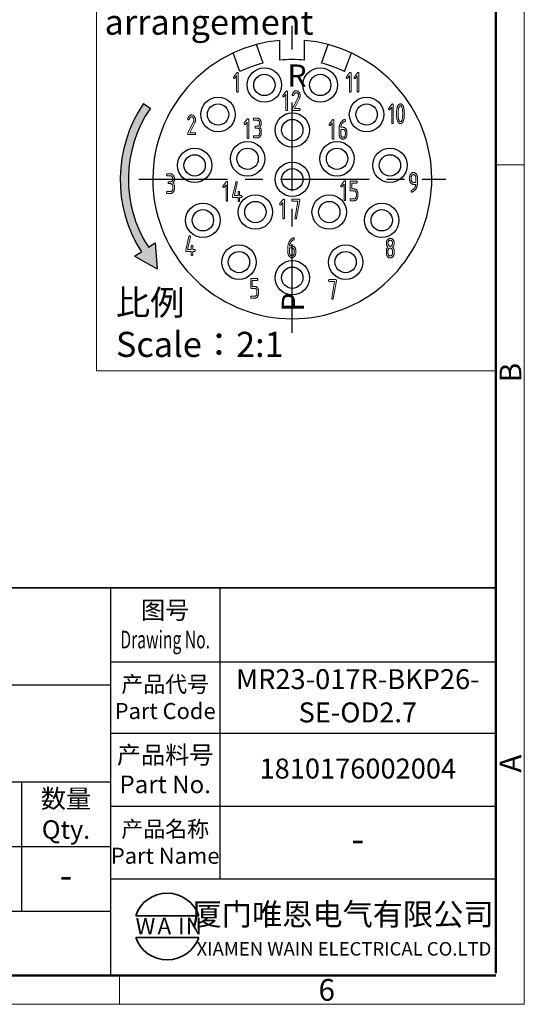
# Model space of a CAD drawing. Units: millimetres. Extents: x 1180 to 1477, y 408 to 630.
# Drawn here: x 1415 to 1477, y 420 to 540 of the extents above; entities that cross this region are included whole.
import ezdxf

# ---------------------------------------------------------------- set-up
doc = ezdxf.new("R2010")
doc.units = ezdxf.units.MM
doc.header["$MEASUREMENT"] = 0
doc.linetypes.add('CENTER', pattern=[50.8, 31.75, -6.35, 6.35, -6.35])
doc.layers.get('0').update_dxf_attribs({"lineweight": 30})
for name, color, linetype, lineweight in [('DIM', 3, 'Continuous', 15), ('图框', 7, 'Continuous', 20), ('打标文字', 3, 'Continuous', 20)]:
    doc.layers.add(name, color=color, linetype=linetype, lineweight=lineweight)
doc.layers.add('HR23-XC-017-P_SOLIDLINE', color=7, linetype='Continuous')
doc.styles.add('Chinese', font='PMingLiU.ttf')
doc.styles.add('Romans字体', font='romans.shx', dxfattribs={"width": 0.75})
doc.styles.get("Standard").update_dxf_attribs({"font": '仿宋_GB2312.ttf', "width": 0.75})
doc.styles.add('工程字', font='gbenor.shx', dxfattribs={"bigfont": 'gbcbig.shx'})

# ---------------------------------------------------------------- blocks, each defined once
blk = doc.blocks.new('A4')
at = {"layer": '图框', "color": 1, "lineweight": 18}
for p, q in [((2601.11, 480.86), (2601.11, 900.86)), ((2007.12, 480.86), (2601.11, 480.86))]:
    blk.add_line(p, q, dxfattribs=at)
at = {"layer": '图框', "lineweight": 50}
for p, q in [((2594.15, 488.48), (2594.15, 870.86)), ((2014, 487.86), (2594.15, 487.86))]:
    blk.add_line(p, q, dxfattribs=at)
at = {"layer": '图框', "color": 6}
for p, q in [((2601.11, 685.58), (2594.15, 685.58)), ((2502.47, 487.86), (2502.47, 480.86))]:
    blk.add_line(p, q, dxfattribs=at)
at = {"layer": '图框', "lineweight": 35}
blk.add_line((2234.15, 582.45), (2594.15, 582.45), dxfattribs=at)
at = {"layer": '图框', "lineweight": -3}
for p, q in [((2500.23, 582.45), (2500.23, 487.82)), ((2526.92, 582.45), (2526.92, 511.48)), ((2500.23, 564.34), (2594.15, 564.34)), ((2413.6, 558.79), (2500.23, 558.79)), ((2500.23, 546.97), (2594.15, 546.97)), ((2413.6, 535.14), (2500.23, 535.14)), ((2478.58, 535.14), (2478.58, 503.59)), ((2500.23, 529.22), (2594.15, 529.22)), ((2413.6, 519.36), (2500.23, 519.36)), ((2500.23, 511.48), (2594.15, 511.48)), ((2413.6, 503.59), (2500.23, 503.59))]:
    blk.add_line(p, q, dxfattribs=at)
at = {"layer": '图框', "color": 4, "lineweight": 35}
for p, q in [((2506.41, 502.47), (2521.78, 502.47)), ((2506.41, 497.19), (2521.78, 497.19))]:
    blk.add_line(p, q, dxfattribs=at)
for start, end in [(18.9524, 161.0476), (198.9524, 341.0476)]:
    blk.add_arc((2514.09, 499.83), 8.13, start, end, dxfattribs=at)
at = {"layer": '图框', "color": 6, "insert": (2595.1, 632.54), "char_height": 5.3, "width": 5.1158, "attachment_point": 1, "rotation": 90, "style": 'Romans字体'}
blk.add_mtext('B', dxfattribs=at)
at = {"layer": '图框', "attachment_point": 5}
for s, insert, char_height, width in [('图号{\\Ftxt|c134;\\P\\Fromans|c134;\\W0.65;Drawing No.}', (2513.58, 573.4), 4.3098, 26.6895), ('产品代号\\P{\\Fromans|c134;Part Code}', (2513.58, 555.65), 3.918, 26.6895), ('产品料号\\P{\\Fromans|c134;Part No.}', (2513.58, 538.09), 4.3098, 26.6895), ('数量\\P{\\Fromans|c134;Qty.}', (2489.4, 527.25), 4.5057, 21.6587), ('产品名称\\P{\\Fromans|c134;Part Name}', (2513.58, 520.35), 3.918, 26.6895)]:
    blk.add_mtext(s, dxfattribs=dict(at, insert=insert, char_height=char_height, width=width))
at = {"layer": '图框', "color": 6, "linetype": 'ByBlock', "lineweight": 18, "insert": (2595.1, 537.37), "char_height": 5.3, "width": 5.1158, "attachment_point": 1, "rotation": 90, "style": 'Romans字体'}
blk.add_mtext('A', dxfattribs=at)
at = {"layer": '图框', "color": 1, "lineweight": 20, "insert": (2556.82, 502.83), "char_height": 5.3981, "width": 164.6166, "attachment_point": 5}
blk.add_mtext('{\\fSimHei|b0|i0|c134|p2;厦门唯恩电气有限公司}', dxfattribs=at)
at = {"layer": '图框', "color": 1, "lineweight": 20, "char_height": 4.0119, "width": 10.0945, "attachment_point": 1, "style": 'Chinese'}
for s, insert in [('{\\fArial|b0|i0|c0|p34;W}', (2506.36, 501.9)), ('{\\fArial|b0|i0|c0|p34;A}', (2511.72, 501.98)), ('{\\fArial|b0|i0|c0|p34;I}', (2516.72, 501.98)), ('{\\fArial|b0|i0|c0|p34;N}', (2518.58, 501.96))]:
    blk.add_mtext(s, dxfattribs=dict(at, insert=insert))
at = {"layer": '图框', "color": 3, "lineweight": 20, "insert": (2557.16, 494.39), "char_height": 3.305, "width": 136.1712, "attachment_point": 5, "style": '工程字'}
blk.add_mtext('{\\fArial Narrow|b0|i0|c0|p34;XIAMEN WAIN ELECTRICAL CO.LTD}', dxfattribs=at)
at = {"layer": '图框', "color": 6, "insert": (2550.95, 487.03), "char_height": 5.3, "width": 5.1158, "attachment_point": 1, "style": 'Romans字体'}
blk.add_mtext('6', dxfattribs=at)
blk = doc.blocks.new('n2')
at = {"color": 3, "lineweight": 0}
for points in [[(1361.529, 577.901), (1361.511, 577.882), (1361.495, 577.862), (1361.481, 577.841), (1361.469, 577.819), (1361.459, 577.796), (1361.451, 577.772), (1361.444, 577.746), (1361.439, 577.72), (1361.437, 577.692), (1361.436, 577.663), (1361.436, 577.544), (1361.436, 577.529), (1361.438, 577.5), (1361.442, 577.473), (1361.448, 577.447), (1361.455, 577.422), (1361.465, 577.398), (1361.477, 577.375), (1361.491, 577.353), (1361.506, 577.332), (1361.515, 577.321), (1361.532, 577.303), (1361.55, 577.287), (1361.569, 577.274), (1361.588, 577.263), (1361.609, 577.254), (1361.63, 577.248), (1361.652, 577.245), (1361.675, 577.244), (1361.688, 577.244), (1361.71, 577.246), (1361.732, 577.251), (1361.753, 577.259), (1361.773, 577.268), (1361.792, 577.281), (1361.811, 577.295), (1361.829, 577.312), (1361.845, 577.332), (1361.853, 577.342), (1361.868, 577.364), (1361.88, 577.386), (1361.891, 577.41), (1361.9, 577.434), (1361.907, 577.46), (1361.911, 577.487), (1361.914, 577.515), (1361.915, 577.544), (1361.915, 577.544), (1361.915, 577.585), (1361.915, 577.622), (1361.914, 577.654), (1361.912, 577.683), (1361.911, 577.707), (1361.909, 577.727), (1361.907, 577.743), (1361.906, 577.746), (1361.9, 577.772), (1361.891, 577.796), (1361.881, 577.82), (1361.869, 577.843), (1361.854, 577.864), (1361.838, 577.884), (1361.819, 577.903), (1361.822, 577.906), (1361.84, 577.925), (1361.856, 577.945), (1361.87, 577.966), (1361.882, 577.988), (1361.892, 578.011), (1361.9, 578.035), (1361.907, 578.061), (1361.911, 578.087), (1361.914, 578.115), (1361.915, 578.143), (1361.915, 578.158), (1361.913, 578.187), (1361.909, 578.214), (1361.903, 578.24), (1361.896, 578.265), (1361.886, 578.289), (1361.874, 578.313), (1361.861, 578.335), (1361.845, 578.356), (1361.837, 578.366), (1361.819, 578.384), (1361.801, 578.4), (1361.782, 578.413), (1361.763, 578.424), (1361.742, 578.433), (1361.721, 578.439), (1361.698, 578.442), (1361.675, 578.443), (1361.664, 578.443), (1361.641, 578.441), (1361.62, 578.436), (1361.599, 578.429), (1361.578, 578.419), (1361.559, 578.407), (1361.541, 578.392), (1361.523, 578.375), (1361.506, 578.356), (1361.498, 578.345), (1361.483, 578.323), (1361.471, 578.301), (1361.46, 578.277), (1361.451, 578.252), (1361.444, 578.227), (1361.439, 578.2), (1361.437, 578.172), (1361.436, 578.143), (1361.436, 578.139), (1361.437, 578.11), (1361.44, 578.083), (1361.445, 578.056), (1361.452, 578.031), (1361.46, 578.007), (1361.471, 577.984), (1361.483, 577.962), (1361.498, 577.942), (1361.514, 577.922), (1361.532, 577.903)], [(1361.675, 578.323), (1361.678, 578.323), (1361.7, 578.321), (1361.722, 578.315), (1361.742, 578.304), (1361.76, 578.289), (1361.777, 578.271), (1361.779, 578.268), (1361.793, 578.247), (1361.805, 578.223), (1361.813, 578.198), (1361.818, 578.172), (1361.819, 578.143), (1361.819, 578.141), (1361.818, 578.112), (1361.812, 578.085), (1361.804, 578.061), (1361.793, 578.037), (1361.778, 578.016), (1361.776, 578.013), (1361.758, 577.996), (1361.74, 577.982), (1361.72, 577.971), (1361.698, 577.965), (1361.675, 577.963), (1361.673, 577.963), (1361.65, 577.966), (1361.629, 577.972), (1361.609, 577.983), (1361.591, 577.997), (1361.574, 578.016), (1361.572, 578.018), (1361.557, 578.04), (1361.546, 578.063), (1361.538, 578.088), (1361.533, 578.115), (1361.532, 578.143), (1361.532, 578.148), (1361.534, 578.176), (1361.539, 578.202), (1361.547, 578.227), (1361.559, 578.25), (1361.574, 578.272), (1361.575, 578.274), (1361.592, 578.291), (1361.611, 578.305), (1361.631, 578.315), (1361.652, 578.321)], [(1361.675, 577.364), (1361.673, 577.364), (1361.65, 577.366), (1361.629, 577.372), (1361.609, 577.383), (1361.591, 577.398), (1361.574, 577.416), (1361.572, 577.418), (1361.557, 577.44), (1361.546, 577.463), (1361.538, 577.488), (1361.533, 577.515), (1361.532, 577.544), (1361.532, 577.663), (1361.532, 577.667), (1361.534, 577.696), (1361.539, 577.722), (1361.547, 577.747), (1361.559, 577.77), (1361.574, 577.792), (1361.575, 577.794), (1361.592, 577.811), (1361.611, 577.825), (1361.631, 577.836), (1361.652, 577.842), (1361.675, 577.843), (1361.678, 577.843), (1361.7, 577.841), (1361.722, 577.835), (1361.742, 577.824), (1361.76, 577.809), (1361.777, 577.791), (1361.779, 577.789), (1361.793, 577.767), (1361.805, 577.743), (1361.813, 577.718), (1361.818, 577.692), (1361.819, 577.663), (1361.819, 577.544), (1361.819, 577.541), (1361.818, 577.512), (1361.812, 577.485), (1361.804, 577.461), (1361.793, 577.437), (1361.778, 577.416), (1361.776, 577.413), (1361.758, 577.395), (1361.74, 577.381), (1361.72, 577.371), (1361.698, 577.365)]]:
    blk.add_lwpolyline(points, close=True, dxfattribs=at)
blk = doc.blocks.new('n1')
at = {"color": 3, "lineweight": 0}
for points in [[(1363.772, 578.627), (1363.786, 578.605), (1363.801, 578.584), (1363.81, 578.574), (1363.827, 578.556), (1363.845, 578.54), (1363.864, 578.526), (1363.884, 578.516), (1363.904, 578.507), (1363.925, 578.501), (1363.948, 578.497), (1363.971, 578.496), (1364.111, 578.496), (1364.11, 578.484), (1364.106, 578.458), (1364.101, 578.432), (1364.094, 578.408), (1364.087, 578.384), (1364.078, 578.36), (1364.067, 578.337), (1364.056, 578.315), (1364.043, 578.294), (1364.029, 578.273), (1364.013, 578.253), (1363.996, 578.233), (1363.978, 578.214), (1363.959, 578.196), (1363.938, 578.178), (1363.934, 578.175), (1363.916, 578.162), (1363.896, 578.15), (1363.874, 578.139), (1363.851, 578.128), (1363.843, 578.123), (1363.831, 578.105), (1363.827, 578.076), (1363.829, 578.058), (1363.841, 578.034), (1363.854, 578.022), (1363.875, 578.016), (1363.878, 578.016), (1363.894, 578.02), (1363.912, 578.027), (1363.933, 578.038), (1363.957, 578.054), (1363.983, 578.073), (1363.995, 578.083), (1364.015, 578.1), (1364.034, 578.117), (1364.052, 578.135), (1364.069, 578.154), (1364.085, 578.173), (1364.1, 578.193), (1364.115, 578.213), (1364.128, 578.234), (1364.14, 578.256), (1364.151, 578.278), (1364.162, 578.3), (1364.171, 578.323), (1364.179, 578.347), (1364.186, 578.371), (1364.193, 578.396), (1364.198, 578.421), (1364.203, 578.447), (1364.206, 578.473), (1364.209, 578.5), (1364.21, 578.528), (1364.21, 578.556), (1364.21, 578.918), (1364.21, 578.932), (1364.208, 578.96), (1364.204, 578.988), (1364.199, 579.014), (1364.191, 579.039), (1364.181, 579.063), (1364.17, 579.086), (1364.156, 579.109), (1364.141, 579.13), (1364.132, 579.14), (1364.115, 579.157), (1364.097, 579.173), (1364.078, 579.186), (1364.058, 579.197), (1364.038, 579.205), (1364.016, 579.211), (1363.994, 579.215), (1363.971, 579.216), (1363.959, 579.216), (1363.937, 579.213), (1363.915, 579.209), (1363.894, 579.201), (1363.874, 579.192), (1363.854, 579.18), (1363.836, 579.165), (1363.818, 579.148), (1363.801, 579.129), (1363.793, 579.117), (1363.778, 579.096), (1363.766, 579.073), (1363.755, 579.05), (1363.746, 579.025), (1363.739, 578.999), (1363.735, 578.972), (1363.732, 578.945), (1363.731, 578.916), (1363.731, 578.796), (1363.731, 578.781), (1363.733, 578.753), (1363.737, 578.726), (1363.743, 578.7), (1363.751, 578.675), (1363.76, 578.65)], [(1363.971, 579.096), (1363.973, 579.096), (1363.996, 579.094), (1364.017, 579.087), (1364.037, 579.077), (1364.055, 579.062), (1364.072, 579.043), (1364.074, 579.041), (1364.089, 579.019), (1364.1, 578.996), (1364.108, 578.971), (1364.113, 578.944), (1364.115, 578.916), (1364.115, 578.616), (1363.971, 578.616), (1363.968, 578.616), (1363.945, 578.618), (1363.924, 578.625), (1363.904, 578.636), (1363.886, 578.65), (1363.869, 578.669), (1363.867, 578.671), (1363.852, 578.692), (1363.841, 578.716), (1363.833, 578.741), (1363.828, 578.767), (1363.827, 578.796), (1363.827, 578.916), (1363.827, 578.919), (1363.829, 578.947), (1363.834, 578.974), (1363.842, 578.999), (1363.854, 579.022), (1363.869, 579.043), (1363.871, 579.045), (1363.888, 579.064), (1363.907, 579.078), (1363.927, 579.088), (1363.948, 579.094)]]:
    blk.add_lwpolyline(points, close=True, dxfattribs=at)
blk = doc.blocks.new('n3')
at = {"color": 3, "lineweight": 0}
for points in [[(1356.49, 594.787), (1356.504, 594.808), (1356.517, 594.831), (1356.527, 594.855), (1356.536, 594.879), (1356.543, 594.905), (1356.548, 594.932), (1356.551, 594.96), (1356.552, 594.989), (1356.552, 595.109), (1356.551, 595.124), (1356.549, 595.152), (1356.546, 595.179), (1356.54, 595.206), (1356.532, 595.231), (1356.523, 595.255), (1356.511, 595.278), (1356.498, 595.3), (1356.482, 595.322), (1356.473, 595.332), (1356.456, 595.351), (1356.438, 595.366), (1356.419, 595.379), (1356.4, 595.39), (1356.379, 595.398), (1356.357, 595.404), (1356.335, 595.408), (1356.312, 595.409), (1356.171, 595.409), (1356.172, 595.414), (1356.175, 595.44), (1356.181, 595.466), (1356.188, 595.492), (1356.196, 595.517), (1356.206, 595.543), (1356.217, 595.568), (1356.23, 595.592), (1356.245, 595.617), (1356.25, 595.625), (1356.266, 595.648), (1356.282, 595.669), (1356.299, 595.689), (1356.316, 595.706), (1356.334, 595.723), (1356.353, 595.737), (1356.372, 595.75), (1356.391, 595.76), (1356.411, 595.77), (1356.432, 595.777), (1356.44, 595.781), (1356.452, 595.799), (1356.455, 595.829), (1356.454, 595.851), (1356.445, 595.872), (1356.429, 595.885), (1356.407, 595.889), (1356.389, 595.885), (1356.364, 595.875), (1356.36, 595.873), (1356.341, 595.862), (1356.321, 595.85), (1356.303, 595.837), (1356.284, 595.822), (1356.266, 595.806), (1356.248, 595.789), (1356.231, 595.77), (1356.214, 595.75), (1356.197, 595.729), (1356.18, 595.706), (1356.18, 595.705), (1356.165, 595.683), (1356.151, 595.66), (1356.138, 595.637), (1356.127, 595.613), (1356.116, 595.589), (1356.107, 595.565), (1356.099, 595.539), (1356.092, 595.514), (1356.086, 595.487), (1356.081, 595.461), (1356.077, 595.434), (1356.074, 595.406), (1356.072, 595.378), (1356.072, 595.349), (1356.072, 594.987), (1356.072, 594.973), (1356.074, 594.945), (1356.078, 594.918), (1356.083, 594.892), (1356.091, 594.866), (1356.101, 594.842), (1356.113, 594.819), (1356.126, 594.797), (1356.142, 594.776), (1356.15, 594.766), (1356.168, 594.748), (1356.186, 594.732), (1356.204, 594.719), (1356.224, 594.708), (1356.245, 594.7), (1356.266, 594.694), (1356.288, 594.69), (1356.312, 594.689), (1356.324, 594.689), (1356.346, 594.692), (1356.368, 594.696), (1356.389, 594.704), (1356.409, 594.713), (1356.428, 594.726), (1356.447, 594.74), (1356.465, 594.757), (1356.482, 594.776)], [(1356.311, 595.284), (1356.313, 595.284), (1356.336, 595.281), (1356.357, 595.275), (1356.377, 595.265), (1356.396, 595.25), (1356.413, 595.232), (1356.415, 595.229), (1356.429, 595.207), (1356.441, 595.184), (1356.449, 595.159), (1356.454, 595.132), (1356.455, 595.104), (1356.455, 594.984), (1356.455, 594.981), (1356.453, 594.953), (1356.448, 594.926), (1356.44, 594.901), (1356.428, 594.878), (1356.414, 594.856), (1356.411, 594.853), (1356.394, 594.835), (1356.375, 594.821), (1356.355, 594.812), (1356.334, 594.806), (1356.311, 594.804), (1356.308, 594.804), (1356.286, 594.806), (1356.265, 594.813), (1356.245, 594.823), (1356.226, 594.838), (1356.209, 594.856), (1356.208, 594.859), (1356.193, 594.88), (1356.182, 594.903), (1356.174, 594.928), (1356.169, 594.955), (1356.167, 594.984), (1356.167, 595.284)]]:
    blk.add_lwpolyline(points, close=True, dxfattribs=at)
blk = doc.blocks.new('jt')
blk.add_hatch(color=256).paths.add_polyline_path([(416.96, 74.9), (416.11, 74.36), (418.89, 72.81), (418.64, 75.98), (417.8, 75.44, -0.300944), (418.04, 92.4), (417.22, 92.96, 0.300944)])
for p, q in [((417.22, 92.96), (418.04, 92.4)), ((417.8, 75.44), (418.64, 75.98)), ((418.64, 75.98), (418.89, 72.81)), ((416.11, 74.36), (416.96, 74.9)), ((416.11, 74.36), (418.89, 72.81))]:
    blk.add_line(p, q)
for radius in [16.36, 15.36]:
    blk.add_arc((430.73, 83.73), radius, 145.6726, 212.668)

msp = doc.modelspace()

# ---------------------------------------------------------------- linework, layer by layer
at = {"color": 3, "lineweight": 0}
for points in [[(1441.335, 533.121), (1441.556, 533.397), (1441.556, 531.526), (1441.56, 531.481), (1441.578, 531.44), (1441.608, 531.414), (1441.652, 531.406), (1441.688, 531.412), (1441.721, 531.433), (1441.741, 531.471), (1441.748, 531.526), (1441.748, 533.686), (1441.743, 533.731), (1441.726, 533.773), (1441.696, 533.798), (1441.652, 533.806), (1441.613, 533.794), (1441.575, 533.759), (1441.2, 533.289), (1441.182, 533.26), (1441.172, 533.206), (1441.176, 533.161), (1441.193, 533.119), (1441.224, 533.094), (1441.268, 533.086), (1441.298, 533.092)], [(1455.085, 533.114), (1455.306, 533.39), (1455.306, 531.519), (1455.31, 531.474), (1455.328, 531.432), (1455.359, 531.407), (1455.402, 531.399), (1455.438, 531.404), (1455.472, 531.426), (1455.492, 531.464), (1455.498, 531.519), (1455.498, 533.679), (1455.494, 533.724), (1455.477, 533.766), (1455.446, 533.791), (1455.402, 533.799), (1455.364, 533.787), (1455.325, 533.752), (1454.95, 533.282), (1454.933, 533.252), (1454.922, 533.199), (1454.927, 533.154), (1454.944, 533.112), (1454.974, 533.087), (1455.018, 533.079), (1455.048, 533.085)], [(1456.039, 533.114), (1456.26, 533.39), (1456.26, 531.519), (1456.264, 531.474), (1456.282, 531.432), (1456.312, 531.407), (1456.356, 531.399), (1456.392, 531.404), (1456.426, 531.426), (1456.445, 531.464), (1456.452, 531.519), (1456.452, 533.679), (1456.448, 533.724), (1456.43, 533.766), (1456.4, 533.791), (1456.356, 533.799), (1456.318, 533.787), (1456.279, 533.752), (1455.904, 533.282), (1455.886, 533.252), (1455.876, 533.199), (1455.881, 533.154), (1455.898, 533.112), (1455.928, 533.087), (1455.972, 533.079), (1456.002, 533.085)], [(1447.331, 530.864), (1447.552, 531.141), (1447.552, 529.27), (1447.556, 529.225), (1447.573, 529.183), (1447.604, 529.158), (1447.648, 529.15), (1447.684, 529.155), (1447.717, 529.177), (1447.737, 529.215), (1447.744, 529.27), (1447.744, 531.43), (1447.74, 531.475), (1447.722, 531.516), (1447.692, 531.541), (1447.648, 531.55), (1447.61, 531.538), (1447.571, 531.502), (1447.196, 531.033), (1447.178, 531.003), (1447.168, 530.95), (1447.172, 530.904), (1447.19, 530.863), (1447.22, 530.838), (1447.264, 530.83), (1447.294, 530.836)], [(1448.484, 531.397), (1448.454, 531.356), (1448.425, 531.31), (1448.397, 531.26), (1448.37, 531.206), (1448.344, 531.148), (1448.336, 531.098), (1448.34, 531.053), (1448.357, 531.012), (1448.388, 530.987), (1448.432, 530.978), (1448.446, 530.979), (1448.486, 530.997), (1448.514, 531.037), (1448.523, 531.055), (1448.553, 531.114), (1448.584, 531.167), (1448.615, 531.212), (1448.647, 531.251), (1448.68, 531.283), (1448.713, 531.307), (1448.746, 531.324), (1448.78, 531.335), (1448.816, 531.338), (1448.82, 531.338), (1448.865, 531.334), (1448.908, 531.321), (1448.948, 531.299), (1448.985, 531.27), (1449.019, 531.233), (1449.022, 531.229), (1449.051, 531.185), (1449.074, 531.138), (1449.09, 531.088), (1449.1, 531.035), (1449.103, 530.978), (1449.101, 530.938), (1449.093, 530.885), (1449.078, 530.832), (1449.055, 530.78), (1448.352, 529.368), (1448.345, 529.353), (1448.336, 529.299), (1448.34, 529.253), (1448.357, 529.212), (1448.388, 529.187), (1448.432, 529.179), (1449.199, 529.179), (1449.235, 529.184), (1449.269, 529.206), (1449.288, 529.244), (1449.295, 529.299), (1449.291, 529.344), (1449.273, 529.385), (1449.243, 529.41), (1449.199, 529.419), (1448.603, 529.419), (1449.208, 530.633), (1449.221, 530.661), (1449.244, 530.715), (1449.262, 530.768), (1449.277, 530.821), (1449.287, 530.873), (1449.293, 530.926), (1449.295, 530.978), (1449.295, 531.008), (1449.291, 531.065), (1449.283, 531.119), (1449.271, 531.172), (1449.256, 531.222), (1449.237, 531.27), (1449.214, 531.317), (1449.186, 531.362), (1449.155, 531.404), (1449.138, 531.424), (1449.104, 531.46), (1449.067, 531.492), (1449.029, 531.518), (1448.99, 531.54), (1448.949, 531.557), (1448.906, 531.569), (1448.861, 531.576), (1448.816, 531.578), (1448.805, 531.578), (1448.765, 531.575), (1448.726, 531.568), (1448.688, 531.556), (1448.652, 531.54), (1448.616, 531.52), (1448.581, 531.496), (1448.548, 531.467), (1448.515, 531.434)], [(1460.238, 529.28), (1460.459, 529.556), (1460.459, 527.685), (1460.463, 527.64), (1460.48, 527.598), (1460.511, 527.573), (1460.555, 527.565), (1460.591, 527.57), (1460.624, 527.592), (1460.644, 527.63), (1460.651, 527.685), (1460.651, 529.845), (1460.646, 529.89), (1460.629, 529.931), (1460.599, 529.957), (1460.555, 529.965), (1460.516, 529.953), (1460.478, 529.918), (1460.103, 529.448), (1460.085, 529.418), (1460.075, 529.365), (1460.079, 529.32), (1460.096, 529.278), (1460.127, 529.253), (1460.171, 529.245), (1460.201, 529.251)], [(1461.23, 529.783), (1461.204, 529.738), (1461.18, 529.688), (1461.158, 529.633), (1461.137, 529.573), (1461.118, 529.508), (1461.115, 529.494), (1461.103, 529.446), (1461.092, 529.396), (1461.082, 529.346), (1461.073, 529.293), (1461.065, 529.24), (1461.057, 529.186), (1461.052, 529.129), (1461.046, 529.072), (1461.042, 529.013), (1461.038, 528.953), (1461.036, 528.892), (1461.035, 528.829), (1461.034, 528.765), (1461.034, 528.745), (1461.035, 528.681), (1461.037, 528.619), (1461.039, 528.558), (1461.043, 528.498), (1461.048, 528.44), (1461.053, 528.383), (1461.06, 528.327), (1461.067, 528.273), (1461.076, 528.22), (1461.085, 528.168), (1461.095, 528.118), (1461.106, 528.069), (1461.118, 528.021), (1461.129, 527.984), (1461.149, 527.922), (1461.171, 527.865), (1461.194, 527.813), (1461.218, 527.766), (1461.245, 527.724), (1461.273, 527.686), (1461.303, 527.654), (1461.333, 527.627), (1461.367, 527.605), (1461.401, 527.587), (1461.437, 527.575), (1461.475, 527.567), (1461.514, 527.565), (1461.537, 527.566), (1461.575, 527.571), (1461.612, 527.581), (1461.647, 527.597), (1461.68, 527.617), (1461.712, 527.643), (1461.743, 527.672), (1461.771, 527.708), (1461.798, 527.748), (1461.823, 527.793), (1461.848, 527.843), (1461.87, 527.898), (1461.89, 527.958), (1461.909, 528.023), (1461.913, 528.036), (1461.925, 528.084), (1461.936, 528.134), (1461.946, 528.185), (1461.955, 528.237), (1461.963, 528.29), (1461.97, 528.345), (1461.976, 528.401), (1461.982, 528.458), (1461.986, 528.517), (1461.989, 528.577), (1461.992, 528.638), (1461.993, 528.701), (1461.994, 528.765), (1461.994, 528.783), (1461.993, 528.846), (1461.991, 528.908), (1461.988, 528.97), (1461.985, 529.029), (1461.98, 529.087), (1461.975, 529.145), (1461.968, 529.2), (1461.961, 529.254), (1461.952, 529.307), (1461.943, 529.36), (1461.933, 529.41), (1461.921, 529.459), (1461.909, 529.506), (1461.898, 529.546), (1461.878, 529.608), (1461.857, 529.665), (1461.834, 529.717), (1461.809, 529.764), (1461.783, 529.806), (1461.755, 529.843), (1461.725, 529.876), (1461.694, 529.903), (1461.661, 529.925), (1461.626, 529.943), (1461.591, 529.955), (1461.553, 529.962), (1461.514, 529.965), (1461.491, 529.964), (1461.453, 529.958), (1461.416, 529.948), (1461.381, 529.933), (1461.348, 529.913), (1461.316, 529.888), (1461.286, 529.858), (1461.257, 529.823)], [(1461.514, 527.805), (1461.512, 527.805), (1461.481, 527.809), (1461.452, 527.821), (1461.424, 527.842), (1461.398, 527.87), (1461.374, 527.905), (1461.351, 527.949), (1461.331, 528.001), (1461.311, 528.06), (1461.293, 528.128), (1461.277, 528.203), (1461.267, 528.256), (1461.259, 528.31), (1461.251, 528.364), (1461.244, 528.419), (1461.239, 528.476), (1461.234, 528.532), (1461.231, 528.589), (1461.228, 528.647), (1461.226, 528.706), (1461.226, 528.765), (1461.226, 528.82), (1461.228, 528.878), (1461.231, 528.935), (1461.234, 528.992), (1461.239, 529.049), (1461.245, 529.105), (1461.251, 529.16), (1461.26, 529.216), (1461.268, 529.27), (1461.278, 529.325), (1461.279, 529.329), (1461.295, 529.404), (1461.313, 529.471), (1461.332, 529.531), (1461.354, 529.582), (1461.376, 529.626), (1461.4, 529.661), (1461.426, 529.689), (1461.454, 529.709), (1461.483, 529.721), (1461.514, 529.725), (1461.515, 529.725), (1461.546, 529.72), (1461.575, 529.708), (1461.603, 529.688), (1461.629, 529.66), (1461.653, 529.625), (1461.676, 529.581), (1461.697, 529.529), (1461.717, 529.469), (1461.735, 529.402), (1461.751, 529.327), (1461.76, 529.275), (1461.769, 529.221), (1461.777, 529.166), (1461.783, 529.111), (1461.789, 529.055), (1461.794, 528.998), (1461.797, 528.941), (1461.799, 528.883), (1461.801, 528.824), (1461.802, 528.765), (1461.801, 528.707), (1461.8, 528.649), (1461.797, 528.591), (1461.794, 528.534), (1461.789, 528.477), (1461.783, 528.421), (1461.777, 528.365), (1461.769, 528.31), (1461.76, 528.256), (1461.751, 528.203), (1461.75, 528.2), (1461.734, 528.124), (1461.716, 528.057), (1461.696, 527.998), (1461.675, 527.947), (1461.652, 527.903), (1461.628, 527.868), (1461.602, 527.84), (1461.574, 527.821), (1461.545, 527.809)], [(1435.735, 528.439), (1435.704, 528.398), (1435.675, 528.352), (1435.647, 528.302), (1435.621, 528.248), (1435.595, 528.19), (1435.586, 528.141), (1435.591, 528.095), (1435.608, 528.054), (1435.638, 528.029), (1435.682, 528.021), (1435.697, 528.022), (1435.737, 528.039), (1435.765, 528.079), (1435.774, 528.097), (1435.804, 528.157), (1435.834, 528.209), (1435.866, 528.254), (1435.898, 528.293), (1435.93, 528.325), (1435.964, 528.349), (1435.997, 528.367), (1436.031, 528.377), (1436.066, 528.381), (1436.071, 528.381), (1436.116, 528.376), (1436.158, 528.363), (1436.198, 528.342), (1436.235, 528.312), (1436.27, 528.275), (1436.273, 528.271), (1436.302, 528.227), (1436.324, 528.181), (1436.341, 528.131), (1436.35, 528.078), (1436.354, 528.021), (1436.352, 527.981), (1436.343, 527.927), (1436.328, 527.875), (1436.306, 527.823), (1435.602, 526.41), (1435.596, 526.395), (1435.586, 526.341), (1435.591, 526.296), (1435.608, 526.254), (1435.638, 526.229), (1435.682, 526.221), (1436.45, 526.221), (1436.486, 526.226), (1436.519, 526.248), (1436.539, 526.286), (1436.546, 526.341), (1436.541, 526.386), (1436.524, 526.428), (1436.494, 526.453), (1436.45, 526.461), (1435.854, 526.461), (1436.458, 527.675), (1436.472, 527.704), (1436.495, 527.757), (1436.513, 527.81), (1436.527, 527.863), (1436.537, 527.916), (1436.544, 527.968), (1436.546, 528.021), (1436.545, 528.051), (1436.541, 528.107), (1436.534, 528.161), (1436.522, 528.214), (1436.507, 528.265), (1436.487, 528.313), (1436.464, 528.359), (1436.437, 528.404), (1436.406, 528.446), (1436.389, 528.466), (1436.354, 528.503), (1436.318, 528.534), (1436.28, 528.56), (1436.24, 528.582), (1436.199, 528.599), (1436.156, 528.611), (1436.112, 528.618), (1436.066, 528.621), (1436.056, 528.621), (1436.016, 528.617), (1435.977, 528.61), (1435.939, 528.598), (1435.902, 528.583), (1435.866, 528.562), (1435.832, 528.538), (1435.798, 528.509), (1435.766, 528.477)], [(1444.077, 528.224), (1443.693, 528.224), (1443.657, 528.219), (1443.624, 528.197), (1443.604, 528.159), (1443.597, 528.104), (1443.602, 528.059), (1443.619, 528.017), (1443.65, 527.992), (1443.693, 527.984), (1444.077, 527.984), (1444.082, 527.984), (1444.127, 527.979), (1444.169, 527.966), (1444.209, 527.945), (1444.246, 527.916), (1444.281, 527.878), (1444.284, 527.874), (1444.313, 527.831), (1444.336, 527.784), (1444.352, 527.734), (1444.362, 527.681), (1444.365, 527.624), (1444.365, 527.619), (1444.361, 527.561), (1444.351, 527.508), (1444.335, 527.458), (1444.312, 527.412), (1444.282, 527.37), (1444.278, 527.364), (1444.243, 527.328), (1444.205, 527.3), (1444.166, 527.28), (1444.123, 527.268), (1444.077, 527.264), (1443.886, 527.264), (1443.849, 527.259), (1443.816, 527.237), (1443.796, 527.199), (1443.79, 527.144), (1443.793, 527.099), (1443.811, 527.057), (1443.842, 527.032), (1443.886, 527.024), (1444.077, 527.024), (1444.082, 527.024), (1444.127, 527.019), (1444.169, 527.006), (1444.209, 526.985), (1444.246, 526.956), (1444.281, 526.919), (1444.284, 526.914), (1444.313, 526.871), (1444.336, 526.824), (1444.352, 526.774), (1444.362, 526.721), (1444.365, 526.664), (1444.365, 526.424), (1444.365, 526.418), (1444.361, 526.361), (1444.351, 526.308), (1444.335, 526.258), (1444.312, 526.212), (1444.282, 526.17), (1444.278, 526.164), (1444.243, 526.128), (1444.205, 526.1), (1444.166, 526.08), (1444.123, 526.068), (1444.077, 526.064), (1443.693, 526.064), (1443.657, 526.059), (1443.624, 526.037), (1443.604, 525.999), (1443.597, 525.944), (1443.602, 525.899), (1443.619, 525.857), (1443.65, 525.832), (1443.693, 525.824), (1444.077, 525.824), (1444.1, 525.825), (1444.145, 525.829), (1444.189, 525.839), (1444.231, 525.854), (1444.271, 525.873), (1444.309, 525.898), (1444.346, 525.927), (1444.382, 525.962), (1444.416, 526.001), (1444.432, 526.022), (1444.461, 526.065), (1444.487, 526.11), (1444.508, 526.157), (1444.525, 526.206), (1444.539, 526.258), (1444.549, 526.311), (1444.555, 526.366), (1444.557, 526.424), (1444.557, 526.664), (1444.557, 526.673), (1444.554, 526.731), (1444.548, 526.786), (1444.538, 526.838), (1444.525, 526.889), (1444.507, 526.937), (1444.486, 526.983), (1444.461, 527.026), (1444.433, 527.068), (1444.401, 527.107), (1444.365, 527.144), (1444.371, 527.15), (1444.406, 527.187), (1444.438, 527.226), (1444.466, 527.268), (1444.49, 527.312), (1444.511, 527.358), (1444.527, 527.407), (1444.54, 527.458), (1444.55, 527.511), (1444.555, 527.566), (1444.557, 527.624), (1444.556, 527.652), (1444.552, 527.708), (1444.545, 527.763), (1444.533, 527.815), (1444.518, 527.865), (1444.498, 527.914), (1444.475, 527.96), (1444.448, 528.005), (1444.418, 528.048), (1444.399, 528.069), (1444.365, 528.105), (1444.328, 528.137), (1444.291, 528.163), (1444.251, 528.185), (1444.21, 528.202), (1444.167, 528.214), (1444.123, 528.222)], [(1442.617, 527.477), (1442.839, 527.753), (1442.839, 525.882), (1442.842, 525.837), (1442.86, 525.796), (1442.891, 525.771), (1442.934, 525.762), (1442.971, 525.768), (1443.004, 525.789), (1443.024, 525.828), (1443.03, 525.882), (1443.03, 528.042), (1443.026, 528.088), (1443.009, 528.129), (1442.978, 528.154), (1442.934, 528.162), (1442.896, 528.151), (1442.857, 528.115), (1442.482, 527.646), (1442.465, 527.616), (1442.454, 527.562), (1442.459, 527.517), (1442.476, 527.476), (1442.507, 527.45), (1442.55, 527.442), (1442.58, 527.448)], [(1452.989, 527.373), (1453.21, 527.649), (1453.21, 525.779), (1453.214, 525.733), (1453.231, 525.692), (1453.262, 525.667), (1453.306, 525.659), (1453.342, 525.664), (1453.376, 525.686), (1453.395, 525.724), (1453.402, 525.779), (1453.402, 527.938), (1453.398, 527.984), (1453.38, 528.025), (1453.35, 528.05), (1453.306, 528.058), (1453.268, 528.047), (1453.229, 528.011), (1452.854, 527.542), (1452.836, 527.512), (1452.826, 527.458), (1452.831, 527.413), (1452.848, 527.372), (1452.878, 527.347), (1452.922, 527.338), (1452.952, 527.344)], [(1433.499, 521.446), (1433.115, 521.446), (1433.079, 521.441), (1433.046, 521.419), (1433.026, 521.381), (1433.019, 521.326), (1433.024, 521.281), (1433.041, 521.24), (1433.072, 521.215), (1433.115, 521.206), (1433.499, 521.206), (1433.504, 521.206), (1433.549, 521.202), (1433.591, 521.189), (1433.631, 521.167), (1433.668, 521.138), (1433.703, 521.101), (1433.706, 521.097), (1433.735, 521.053), (1433.758, 521.007), (1433.774, 520.956), (1433.784, 520.903), (1433.787, 520.847), (1433.787, 520.841), (1433.783, 520.784), (1433.773, 520.73), (1433.757, 520.681), (1433.733, 520.635), (1433.704, 520.592), (1433.7, 520.586), (1433.665, 520.551), (1433.627, 520.523), (1433.587, 520.502), (1433.545, 520.49), (1433.499, 520.487), (1433.307, 520.487), (1433.271, 520.481), (1433.238, 520.46), (1433.218, 520.422), (1433.212, 520.367), (1433.215, 520.321), (1433.233, 520.28), (1433.264, 520.255), (1433.307, 520.247), (1433.499, 520.247), (1433.504, 520.247), (1433.549, 520.242), (1433.591, 520.229), (1433.631, 520.208), (1433.668, 520.178), (1433.703, 520.141), (1433.706, 520.137), (1433.735, 520.093), (1433.758, 520.047), (1433.774, 519.997), (1433.784, 519.943), (1433.787, 519.887), (1433.787, 519.647), (1433.787, 519.641), (1433.783, 519.584), (1433.773, 519.531), (1433.757, 519.481), (1433.733, 519.435), (1433.704, 519.392), (1433.7, 519.386), (1433.665, 519.35), (1433.627, 519.322), (1433.587, 519.303), (1433.545, 519.291), (1433.499, 519.287), (1433.115, 519.287), (1433.079, 519.281), (1433.046, 519.26), (1433.026, 519.221), (1433.019, 519.167), (1433.024, 519.121), (1433.041, 519.08), (1433.072, 519.055), (1433.115, 519.047), (1433.499, 519.047), (1433.522, 519.047), (1433.567, 519.052), (1433.611, 519.062), (1433.652, 519.077), (1433.692, 519.096), (1433.731, 519.12), (1433.768, 519.15), (1433.804, 519.184), (1433.838, 519.223), (1433.854, 519.244), (1433.883, 519.287), (1433.909, 519.332), (1433.93, 519.38), (1433.947, 519.429), (1433.961, 519.48), (1433.971, 519.533), (1433.977, 519.589), (1433.979, 519.647), (1433.979, 519.887), (1433.979, 519.896), (1433.976, 519.953), (1433.97, 520.008), (1433.96, 520.061), (1433.946, 520.111), (1433.929, 520.159), (1433.908, 520.205), (1433.883, 520.249), (1433.855, 520.29), (1433.823, 520.329), (1433.787, 520.367), (1433.793, 520.372), (1433.828, 520.409), (1433.86, 520.449), (1433.888, 520.491), (1433.912, 520.535), (1433.932, 520.581), (1433.949, 520.63), (1433.962, 520.681), (1433.971, 520.734), (1433.977, 520.789), (1433.979, 520.847), (1433.978, 520.874), (1433.974, 520.931), (1433.967, 520.985), (1433.955, 521.038), (1433.94, 521.088), (1433.92, 521.137), (1433.897, 521.183), (1433.87, 521.228), (1433.839, 521.27), (1433.821, 521.291), (1433.786, 521.328), (1433.75, 521.359), (1433.713, 521.386), (1433.673, 521.408), (1433.632, 521.425), (1433.589, 521.437), (1433.545, 521.444)], [(1440.042, 519.813), (1440.263, 520.089), (1440.263, 518.218), (1440.267, 518.173), (1440.284, 518.132), (1440.315, 518.107), (1440.359, 518.098), (1440.395, 518.104), (1440.428, 518.125), (1440.448, 518.163), (1440.455, 518.218), (1440.455, 520.378), (1440.45, 520.423), (1440.433, 520.465), (1440.403, 520.49), (1440.359, 520.498), (1440.32, 520.487), (1440.282, 520.451), (1439.907, 519.982), (1439.889, 519.952), (1439.879, 519.898), (1439.883, 519.853), (1439.901, 519.812), (1439.931, 519.786), (1439.975, 519.778), (1440.005, 519.784)], [(1441.901, 519.251), (1441.87, 519.276), (1441.827, 519.284), (1441.79, 519.279), (1441.757, 519.257), (1441.737, 519.219), (1441.731, 519.164), (1441.731, 518.804), (1441.282, 518.804), (1441.63, 520.329), (1441.635, 520.364), (1441.63, 520.409), (1441.613, 520.451), (1441.583, 520.476), (1441.539, 520.484), (1441.496, 520.474), (1441.465, 520.446), (1441.446, 520.397), (1441.062, 518.717), (1441.059, 518.684), (1441.063, 518.639), (1441.081, 518.598), (1441.111, 518.573), (1441.155, 518.564), (1441.731, 518.564), (1441.731, 518.204), (1441.735, 518.159), (1441.752, 518.118), (1441.783, 518.093), (1441.827, 518.084), (1441.863, 518.09), (1441.896, 518.111), (1441.916, 518.149), (1441.922, 518.204), (1441.922, 518.564), (1442.114, 518.564), (1442.151, 518.57), (1442.184, 518.591), (1442.204, 518.629), (1442.21, 518.684), (1442.206, 518.73), (1442.189, 518.771), (1442.158, 518.796), (1442.114, 518.804), (1441.922, 518.804), (1441.922, 519.164), (1441.918, 519.21)], [(1454.425, 519.896), (1454.646, 520.172), (1454.646, 518.302), (1454.65, 518.256), (1454.667, 518.215), (1454.698, 518.19), (1454.742, 518.182), (1454.778, 518.187), (1454.811, 518.209), (1454.831, 518.247), (1454.838, 518.302), (1454.838, 520.461), (1454.833, 520.507), (1454.816, 520.548), (1454.786, 520.573), (1454.742, 520.581), (1454.703, 520.57), (1454.665, 520.534), (1454.29, 520.065), (1454.272, 520.035), (1454.262, 519.981), (1454.266, 519.936), (1454.284, 519.895), (1454.314, 519.87), (1454.358, 519.861), (1454.388, 519.867)], [(1456.15, 520.561), (1455.479, 520.561), (1455.443, 520.556), (1455.41, 520.534), (1455.389, 520.496), (1455.383, 520.441), (1455.383, 519.481), (1455.388, 519.436), (1455.405, 519.394), (1455.435, 519.369), (1455.479, 519.361), (1455.863, 519.361), (1455.867, 519.361), (1455.913, 519.356), (1455.955, 519.343), (1455.995, 519.322), (1456.032, 519.293), (1456.066, 519.256), (1456.07, 519.251), (1456.099, 519.208), (1456.121, 519.161), (1456.138, 519.111), (1456.147, 519.058), (1456.15, 519.001), (1456.15, 518.761), (1456.15, 518.755), (1456.146, 518.699), (1456.136, 518.645), (1456.12, 518.595), (1456.097, 518.549), (1456.067, 518.507), (1456.063, 518.501), (1456.028, 518.465), (1455.991, 518.437), (1455.951, 518.417), (1455.908, 518.405), (1455.863, 518.401), (1455.479, 518.401), (1455.443, 518.396), (1455.41, 518.374), (1455.389, 518.336), (1455.383, 518.281), (1455.388, 518.236), (1455.405, 518.194), (1455.435, 518.169), (1455.479, 518.161), (1455.863, 518.161), (1455.886, 518.162), (1455.931, 518.167), (1455.974, 518.176), (1456.016, 518.191), (1456.056, 518.21), (1456.095, 518.235), (1456.132, 518.264), (1456.167, 518.299), (1456.201, 518.338), (1456.218, 518.359), (1456.247, 518.402), (1456.272, 518.447), (1456.294, 518.494), (1456.311, 518.543), (1456.325, 518.595), (1456.334, 518.648), (1456.34, 518.703), (1456.343, 518.761), (1456.343, 519.001), (1456.342, 519.029), (1456.338, 519.085), (1456.331, 519.14), (1456.319, 519.192), (1456.304, 519.243), (1456.284, 519.291), (1456.261, 519.337), (1456.234, 519.382), (1456.203, 519.425), (1456.185, 519.446), (1456.15, 519.483), (1456.114, 519.514), (1456.076, 519.54), (1456.037, 519.563), (1455.996, 519.579), (1455.953, 519.591), (1455.908, 519.599), (1455.863, 519.601), (1455.575, 519.601), (1455.575, 520.321), (1456.15, 520.321), (1456.187, 520.326), (1456.22, 520.348), (1456.24, 520.386), (1456.246, 520.441), (1456.242, 520.486), (1456.225, 520.528), (1456.194, 520.553)], [(1446.974, 517.68), (1447.195, 517.956), (1447.195, 516.085), (1447.199, 516.04), (1447.217, 515.998), (1447.247, 515.973), (1447.291, 515.965), (1447.327, 515.97), (1447.361, 515.992), (1447.38, 516.03), (1447.387, 516.085), (1447.387, 518.245), (1447.383, 518.29), (1447.365, 518.332), (1447.335, 518.357), (1447.291, 518.365), (1447.253, 518.353), (1447.214, 518.318), (1446.839, 517.848), (1446.821, 517.818), (1446.811, 517.765), (1446.816, 517.72), (1446.833, 517.678), (1446.863, 517.653), (1446.907, 517.645), (1446.937, 517.651)], [(1448.668, 516.112), (1448.666, 516.085), (1448.671, 516.038), (1448.689, 515.997), (1448.72, 515.973), (1448.764, 515.965), (1448.768, 515.965), (1448.809, 515.976), (1448.838, 516.008), (1448.855, 516.059), (1449.239, 518.219), (1449.242, 518.248), (1449.238, 518.289), (1449.221, 518.331), (1449.19, 518.356), (1449.146, 518.364), (1448.379, 518.364), (1448.343, 518.359), (1448.309, 518.337), (1448.29, 518.299), (1448.283, 518.244), (1448.287, 518.199), (1448.305, 518.158), (1448.335, 518.133), (1448.379, 518.124), (1449.025, 518.124)], [(1436.192, 512.658), (1436.162, 512.683), (1436.118, 512.691), (1436.082, 512.686), (1436.049, 512.664), (1436.029, 512.626), (1436.022, 512.571), (1436.022, 512.211), (1435.573, 512.211), (1435.922, 513.737), (1435.926, 513.771), (1435.922, 513.817), (1435.905, 513.858), (1435.874, 513.883), (1435.831, 513.891), (1435.788, 513.882), (1435.757, 513.853), (1435.738, 513.804), (1435.354, 512.124), (1435.351, 512.091), (1435.355, 512.046), (1435.372, 512.005), (1435.403, 511.98), (1435.447, 511.971), (1436.022, 511.971), (1436.022, 511.611), (1436.027, 511.566), (1436.044, 511.525), (1436.074, 511.5), (1436.118, 511.491), (1436.154, 511.497), (1436.188, 511.518), (1436.207, 511.557), (1436.214, 511.611), (1436.214, 511.971), (1436.406, 511.971), (1436.443, 511.977), (1436.475, 511.998), (1436.496, 512.036), (1436.502, 512.091), (1436.498, 512.137), (1436.481, 512.178), (1436.45, 512.203), (1436.406, 512.211), (1436.214, 512.211), (1436.214, 512.571), (1436.21, 512.617)], [(1444.034, 508.677), (1443.363, 508.677), (1443.327, 508.672), (1443.293, 508.65), (1443.273, 508.612), (1443.267, 508.557), (1443.267, 507.597), (1443.271, 507.552), (1443.289, 507.51), (1443.319, 507.485), (1443.363, 507.477), (1443.746, 507.477), (1443.751, 507.477), (1443.797, 507.472), (1443.839, 507.459), (1443.878, 507.438), (1443.916, 507.409), (1443.95, 507.372), (1443.954, 507.367), (1443.983, 507.324), (1444.005, 507.277), (1444.022, 507.227), (1444.031, 507.174), (1444.034, 507.117), (1444.034, 506.877), (1444.034, 506.871), (1444.03, 506.815), (1444.02, 506.761), (1444.004, 506.711), (1443.981, 506.665), (1443.951, 506.623), (1443.947, 506.617), (1443.912, 506.581), (1443.875, 506.553), (1443.835, 506.533), (1443.792, 506.521), (1443.746, 506.517), (1443.363, 506.517), (1443.327, 506.512), (1443.293, 506.49), (1443.273, 506.452), (1443.267, 506.397), (1443.271, 506.352), (1443.289, 506.311), (1443.319, 506.285), (1443.363, 506.277), (1443.746, 506.277), (1443.77, 506.278), (1443.814, 506.283), (1443.858, 506.292), (1443.9, 506.307), (1443.94, 506.326), (1443.979, 506.351), (1444.016, 506.38), (1444.051, 506.415), (1444.085, 506.454), (1444.102, 506.475), (1444.131, 506.518), (1444.156, 506.563), (1444.178, 506.61), (1444.195, 506.659), (1444.209, 506.711), (1444.218, 506.764), (1444.224, 506.819), (1444.226, 506.877), (1444.226, 507.117), (1444.226, 507.145), (1444.222, 507.202), (1444.214, 507.256), (1444.203, 507.308), (1444.187, 507.359), (1444.168, 507.407), (1444.144, 507.454), (1444.118, 507.498), (1444.087, 507.541), (1444.069, 507.562), (1444.034, 507.599), (1443.998, 507.63), (1443.96, 507.656), (1443.92, 507.679), (1443.879, 507.695), (1443.837, 507.708), (1443.792, 507.715), (1443.746, 507.717), (1443.459, 507.717), (1443.459, 508.437), (1444.034, 508.437), (1444.071, 508.442), (1444.104, 508.464), (1444.124, 508.502), (1444.13, 508.557), (1444.126, 508.602), (1444.109, 508.644), (1444.078, 508.669)], [(1453.144, 506.29), (1453.142, 506.263), (1453.147, 506.217), (1453.164, 506.176), (1453.196, 506.152), (1453.239, 506.143), (1453.244, 506.143), (1453.285, 506.155), (1453.314, 506.187), (1453.331, 506.238), (1453.715, 508.398), (1453.718, 508.427), (1453.714, 508.468), (1453.697, 508.509), (1453.666, 508.535), (1453.622, 508.543), (1452.854, 508.543), (1452.818, 508.538), (1452.785, 508.516), (1452.765, 508.478), (1452.758, 508.423), (1452.763, 508.378), (1452.78, 508.336), (1452.811, 508.311), (1452.854, 508.303), (1453.501, 508.303)]]:
    msp.add_lwpolyline(points, close=True, dxfattribs=at)
at = {"layer": 'DIM'}
msp.add_lwpolyline([(1424.47, 552.152), (1473.13, 552.152), (1473.13, 497.426), (1424.47, 497.426)], close=True, dxfattribs=at)
at = {"layer": 'HR23-XC-017-P_SOLIDLINE', "color": 1, "linetype": 'CENTER', "ltscale": 0.34}
for p, q in [((1448.339, 502.077), (1448.339, 539.477)), ((1429.639, 520.777), (1467.039, 520.777))]:
    msp.add_line(p, q, dxfattribs=at)
at = {"layer": 'HR23-XC-017-P_SOLIDLINE', "color": 7, "linetype": 'Continuous'}
for p, q in [((1444.782, 534.937), (1443.957, 537.203)), ((1446.839, 535.3), (1446.839, 537.711)), ((1449.839, 535.3), (1449.839, 537.711)), ((1451.897, 534.937), (1452.721, 537.203)), ((1441.963, 533.911), (1441.138, 536.177)), ((1454.716, 533.911), (1455.54, 536.177))]:
    msp.add_line(p, q, dxfattribs=at)
for centre, radius in [((1444.939, 532.277), 2.1), ((1451.739, 532.277), 2.1), ((1444.939, 532.277), 1.3), ((1451.739, 532.277), 1.3), ((1439.289, 528.677), 2.1), ((1457.389, 528.677), 2.1), ((1439.289, 528.677), 1.3), ((1457.389, 528.677), 1.3), ((1448.339, 526.777), 2.1), ((1448.339, 526.777), 1.3), ((1442.889, 523.277), 2.1), ((1453.789, 523.277), 2.1), ((1436.439, 522.477), 2.1), ((1436.439, 522.477), 1.3), ((1442.889, 523.277), 1.3), ((1453.789, 523.277), 1.3), ((1460.239, 522.477), 2.1), ((1460.239, 522.477), 1.3), ((1448.339, 520.777), 2.1), ((1448.339, 520.777), 1.3), ((1443.839, 516.777), 2.1), ((1452.839, 516.777), 2.1), ((1437.439, 515.777), 2.1), ((1443.839, 516.777), 1.3), ((1452.839, 516.777), 1.3), ((1459.239, 515.777), 2.1), ((1437.439, 515.777), 1.3), ((1459.239, 515.777), 1.3), ((1441.839, 510.677), 2.1), ((1454.839, 510.677), 2.1), ((1441.839, 510.677), 1.3), ((1454.839, 510.677), 1.3), ((1448.339, 508.777), 2.1), ((1448.339, 508.777), 1.3)]:
    msp.add_circle(centre, radius, dxfattribs=at)
for radius, start, end in [(17, 104.93791, 75.06209), (17, 95.06209, 104.93791), (17, 75.06209, 84.93791), (14.6, 104.10304, 115.89696), (14.6, 84.10304, 95.89696), (14.6, 64.10304, 75.89696)]:
    msp.add_arc((1448.339, 520.777), radius, start, end, dxfattribs=at)

# ---------------------------------------------------------------- block references
msp.add_blockref('jt', (1012.994, 437.046))
at = {"layer": 'DIM'}
for name, p, xscale, yscale, zscale in [('A4', (176.056, 179.756), 0.5000000000001137, 0.5000000000001137, 0.5000000000001137), ('n3', (-1258.1, -663.7), 2, 2, 2), ('n1', (-1264.831, -636.835), 2, 2, 2), ('n3', (-1264.334, -678.14), 2, 2, 2), ('n2', (-1263.069, -643.304), 2, 2, 2)]:
    msp.add_blockref(name, p, dxfattribs=dict(at, xscale=xscale, yscale=yscale, zscale=zscale))

# ---------------------------------------------------------------- texts
at = {"layer": 'DIM', "insert": (1447.747, 534.775), "char_height": 2.7, "attachment_point": 1, "style": 'Romans字体'}
msp.add_mtext_dynamic_manual_height_columns('R', width=8.64216, gutter_width=7.5, heights=[0], dxfattribs=at)
at = {"layer": 'DIM', "insert": (1447.051, 504.64), "char_height": 2.7, "attachment_point": 1, "rotation": 90, "style": 'Romans字体'}
msp.add_mtext_dynamic_manual_height_columns('P', width=8.64216, gutter_width=7.5, heights=[0], dxfattribs=at)
at = {"layer": '图框', "color": 4, "char_height": 2.43351, "width": 11.2549, "attachment_point": 5, "style": 'Romans字体'}
for s, insert in [('MR23-017R-BKP26-\\PSE-OD2.7', (1456.324, 457.49)), ('1810176002004', (1456.324, 448.618))]:
    msp.add_mtext(s, dxfattribs=dict(at, insert=insert))
at = {"layer": '图框', "color": 3, "char_height": 3.3, "width": 15.26238, "attachment_point": 5, "style": 'Romans字体'}
for insert in [(1456.324, 439.931), (1420.758, 435.495)]:
    msp.add_mtext('-', dxfattribs=dict(at, insert=insert))
at = {"layer": '打标文字', "color": 3, "char_height": 3.06078, "attachment_point": 1, "style": 'Romans字体'}
for s, insert in [('{\\fFangSong_GB2312|b0|i0|c134|p49;针位排布图}\\PContact arrangement', (1425.462, 551.676)), ('{\\fFangSong_GB2312|b0|i0|c134|p49;比例}\\PScale{\\fFangSong_GB2312|b0|i0|c134|p49;：}2:1', (1426.844, 507.283))]:
    msp.add_mtext(s, dxfattribs=dict(at, insert=insert))

doc.saveas('drawing.dxf')
